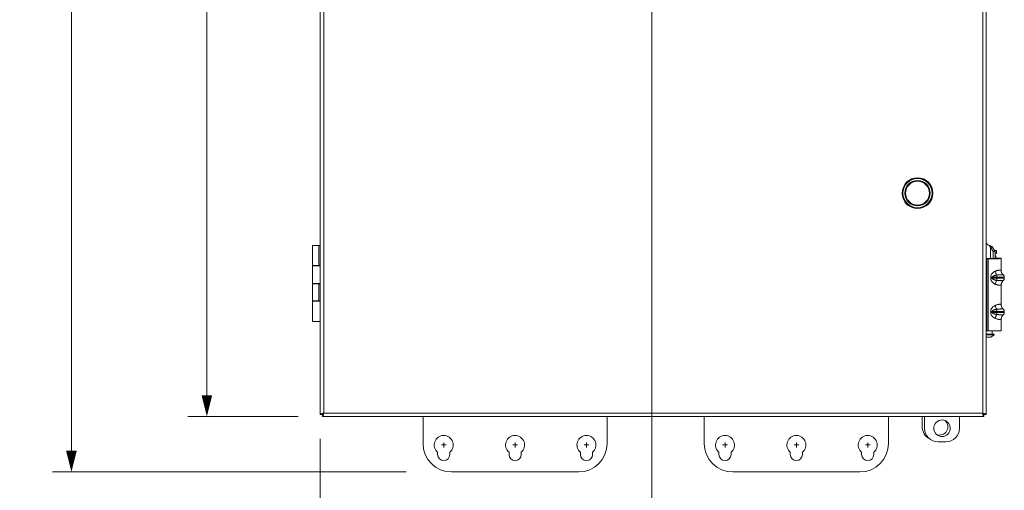
# Model space of a CAD drawing. Units: inches. Extents: x 0 to 459, y -1 to 121.
# Drawn here: x 43 to 69, y 27 to 40 of the extents above; entities that cross this region are included whole.
import ezdxf

# ---------------------------------------------------------------- set-up
doc = ezdxf.new("R2010")
doc.units = ezdxf.units.IN
doc.header["$MEASUREMENT"] = 0
doc.layers.add('CONTINUOUS1', color=7, linetype='Continuous', lineweight=20)
doc.layers.add('DIM', color=2, linetype='Continuous', lineweight=20)
doc.styles.add('RomanS', font='romans.shx')
doc.dimstyles.new('SchneiderElectric Dual Below', dxfattribs={"dimscale": 0, "dimtxt": 0.1, "dimasz": 0.07, "dimexe": 0.0625, "dimexo": 0.0625, "dimgap": 0.04, "dimtad": 0, "dimtih": 1, "dimtoh": 1, "dimrnd": 0.001, "dimzin": 4, "dimdsep": 46, "dimtxsty": 'RomanS', "dimblk": 'SEArrow', "dimcen": 0.09, "dimclrd": 256, "dimclre": 256, "dimclrt": 256, "dimadec": 0, "dimazin": 1, "dimtfac": 1, "dimtofl": 0, "dimtmove": 0, "dimatfit": 3, "dimldrblk": 'SEArrow', "dimfxl": 1, "dimtolj": 1, "dimtzin": 0, "dimlwd": -1, "dimlwe": -1, "dimarcsym": 0})

# ---------------------------------------------------------------- blocks, each defined once
blk = doc.blocks.new('SEArrow')
at = {"linetype": 'ByBlock', "lineweight": -2}
blk.add_lwpolyline([(0, 0, 0, 0.5, 0), (-1, 0, 0.5, 0.5, 0)], format="xyseb", dxfattribs=at)
blk = doc.blocks.new('*D15')
at = {"layer": 'Defpoints', "color": 0, "transparency": 16777216}
for p in [(59.65, 42.953), (50.913, 29.264), (59.65, 25.312)]:
    blk.add_point(p, dxfattribs=at)
at = {"layer": 'DIM', "transparency": 16777216}
for p, q in [((59.65, 42.453), (59.65, 24.812)), ((50.913, 28.764), (50.913, 24.812)), ((51.473, 25.312), (53.377, 25.312)), ((59.09, 25.312), (57.186, 25.312))]:
    blk.add_line(p, q, dxfattribs=at)
at = {"layer": 'DIM', "transparency": 16777216, "xscale": 0.56, "yscale": 0.56, "zscale": 0.56, "rotation": 180}
blk.add_blockref('SEArrow', (50.913, 25.312), dxfattribs=at)
at = {"layer": 'DIM', "transparency": 16777216, "xscale": 0.56, "yscale": 0.56, "zscale": 0.56}
blk.add_blockref('SEArrow', (59.65, 25.312), dxfattribs=at)
at = {"layer": 'DIM', "transparency": 16777216, "insert": (55.282, 26.445), "char_height": 0.8, "attachment_point": 2, "line_spacing_factor": 0.9, "style": 'RomanS'}
blk.add_mtext('\\A1;8.74\\P{\\H0.8x; [222]', dxfattribs=at)
blk = doc.blocks.new('*D18')
at = {"layer": 'Defpoints', "color": 0, "transparency": 16777216}
for p in [(50.833, 58.244), (47.925, 29.344), (50.833, 29.344)]:
    blk.add_point(p, dxfattribs=at)
at = {"layer": 'DIM', "transparency": 16777216}
for p, q in [((50.333, 58.244), (47.425, 58.244)), ((47.925, 57.684), (47.925, 46.358)), ((47.925, 29.904), (47.925, 43.451)), ((50.333, 29.344), (47.425, 29.344))]:
    blk.add_line(p, q, dxfattribs=at)
at = {"layer": 'DIM', "transparency": 16777216, "xscale": 0.56, "yscale": 0.56, "zscale": 0.56}
for p, rotation in [((47.925, 58.244), 90), ((47.925, 29.344), 270)]:
    blk.add_blockref('SEArrow', p, dxfattribs=dict(at, rotation=rotation))
at = {"layer": 'DIM', "transparency": 16777216, "insert": (47.925, 46.038), "char_height": 0.8, "attachment_point": 2, "line_spacing_factor": 0.9, "style": 'RomanS'}
blk.add_mtext('\\A1;28.90\\P{\\H0.8x; [734]', dxfattribs=at)
blk = doc.blocks.new('*D19')
at = {"layer": 'Defpoints', "color": 0, "transparency": 16777216}
for p in [(44.357, 58.798), (53.006, 58.798), (53.672, 27.888)]:
    blk.add_point(p, dxfattribs=at)
at = {"layer": 'DIM', "transparency": 16777216}
for p, q in [((52.506, 58.798), (43.857, 58.798)), ((44.357, 58.238), (44.357, 43)), ((44.357, 28.448), (44.357, 40.093)), ((53.172, 27.888), (43.857, 27.888))]:
    blk.add_line(p, q, dxfattribs=at)
at = {"layer": 'DIM', "transparency": 16777216, "xscale": 0.56, "yscale": 0.56, "zscale": 0.56}
for p, rotation in [((44.357, 58.798), 90), ((44.357, 27.888), 270)]:
    blk.add_blockref('SEArrow', p, dxfattribs=dict(at, rotation=rotation))
at = {"layer": 'DIM', "transparency": 16777216, "insert": (44.357, 42.68), "char_height": 0.8, "attachment_point": 2, "line_spacing_factor": 0.9, "style": 'RomanS'}
blk.add_mtext('\\A1;30.91\\P{\\H0.8x; [785]', dxfattribs=at)

msp = doc.modelspace()

# ---------------------------------------------------------------- linework, layer by layer
at = {"layer": 'CONTINUOUS1'}
for p, q in [((50.913, 29.404), (50.913, 58.184)), ((51.003, 29.434), (51.003, 58.154)), ((68.363, 58.154), (68.363, 29.434)), ((68.453, 58.184), (68.453, 29.404)), ((50.709, 33.325), (50.709, 33.851)), ((50.879, 33.85), (50.913, 33.85)), ((50.879, 33.85), (50.879, 33.324)), ((68.626, 33.806), (68.569, 33.806)), ((68.569, 33.806), (68.639, 33.689)), ((68.569, 33.504), (68.569, 33.806)), ((68.626, 33.806), (68.695, 33.689)), ((68.477, 33.504), (68.504, 33.504)), ((68.477, 31.602), (68.477, 33.504)), ((68.479, 33.508), (68.568, 33.505)), ((68.504, 33.504), (68.558, 33.504)), ((68.504, 31.602), (68.504, 33.504)), ((68.504, 33.504), (68.526, 33.503)), ((68.526, 33.503), (68.538, 33.503)), ((68.531, 33.504), (68.558, 33.504)), ((68.538, 33.503), (68.55, 33.503)), ((68.568, 33.505), (68.717, 33.504)), ((68.568, 33.505), (68.568, 33.504)), ((68.695, 33.689), (68.639, 33.689)), ((68.639, 33.504), (68.639, 33.689)), ((68.681, 33.712), (68.73, 33.715)), ((68.695, 33.504), (68.695, 33.689)), ((68.695, 33.638), (68.73, 33.64)), ((68.713, 33.575), (68.695, 33.575)), ((68.695, 33.575), (68.713, 33.575)), ((68.695, 33.515), (68.713, 33.515)), ((68.713, 33.515), (68.713, 33.575)), ((68.717, 33.515), (68.713, 33.515)), ((68.717, 33.515), (68.717, 33.515)), ((68.717, 33.504), (68.717, 33.515)), ((68.717, 33.504), (68.717, 33.504)), ((68.73, 33.715), (68.73, 33.719)), ((68.73, 33.715), (68.73, 33.64)), ((68.853, 33.515), (68.777, 33.515)), ((68.777, 33.504), (68.777, 33.515)), ((68.853, 33.504), (68.777, 33.504)), ((68.853, 33.504), (68.853, 33.515)), ((68.853, 33.368), (68.853, 33.504)), ((50.709, 33.315), (50.709, 32.851)), ((50.709, 33.315), (50.714, 33.315)), ((50.729, 33.315), (50.747, 33.315)), ((50.747, 33.315), (50.762, 33.315)), ((50.762, 33.315), (50.776, 33.314)), ((50.776, 33.314), (50.789, 33.314)), ((50.789, 33.314), (50.797, 33.314)), ((50.797, 33.314), (50.913, 33.314)), ((50.879, 33.324), (50.913, 33.324)), ((50.913, 33.315), (50.879, 33.315)), ((68.853, 33.189), (68.853, 33.368)), ((68.574, 33.016), (68.574, 32.989)), ((68.574, 32.989), (68.617, 32.989)), ((68.617, 33.016), (68.617, 32.989)), ((68.732, 33.07), (68.732, 33.015)), ((68.732, 33.015), (68.732, 32.989)), ((68.732, 32.989), (68.732, 32.934)), ((68.853, 33.19), (68.851, 33.192)), ((68.853, 32.989), (68.857, 32.989)), ((68.857, 32.989), (68.858, 32.989)), ((68.906, 33.076), (68.904, 33.077)), ((68.906, 33.076), (68.906, 33.076)), ((68.933, 32.989), (68.933, 33.016)), ((50.714, 32.851), (50.709, 32.851)), ((50.714, 32.851), (50.709, 32.851)), ((50.709, 32.851), (50.709, 32.851)), ((50.709, 32.841), (50.709, 32.397)), ((50.722, 32.851), (50.714, 32.851)), ((50.732, 32.851), (50.722, 32.851)), ((50.747, 32.851), (50.729, 32.851)), ((50.753, 32.851), (50.732, 32.851)), ((50.762, 32.851), (50.747, 32.851)), ((50.798, 32.85), (50.753, 32.851)), ((50.776, 32.85), (50.762, 32.851)), ((50.789, 32.85), (50.776, 32.85)), ((50.797, 32.85), (50.789, 32.85)), ((50.913, 32.85), (50.797, 32.85)), ((50.875, 32.85), (50.798, 32.85)), ((50.913, 32.85), (50.875, 32.85)), ((50.913, 32.84), (50.879, 32.84)), ((50.879, 32.84), (50.879, 32.396)), ((68.85, 32.812), (68.853, 32.816)), ((68.853, 32.289), (68.853, 32.816)), ((68.902, 32.927), (68.904, 32.929)), ((68.902, 32.928), (68.904, 32.929)), ((68.902, 32.927), (68.902, 32.927)), ((50.709, 32.387), (50.709, 31.851)), ((50.709, 32.387), (50.714, 32.387)), ((50.729, 32.387), (50.747, 32.387)), ((50.747, 32.387), (50.762, 32.387)), ((50.762, 32.387), (50.776, 32.386)), ((50.776, 32.386), (50.789, 32.386)), ((50.789, 32.386), (50.797, 32.386)), ((50.797, 32.386), (50.913, 32.386)), ((50.913, 32.396), (50.879, 32.396)), ((50.913, 32.387), (50.879, 32.387)), ((68.732, 32.17), (68.732, 32.115)), ((68.853, 32.29), (68.851, 32.292)), ((68.906, 32.176), (68.904, 32.177)), ((68.906, 32.176), (68.906, 32.176)), ((68.574, 32.116), (68.574, 32.089)), ((68.574, 32.089), (68.617, 32.089)), ((68.617, 32.116), (68.617, 32.089)), ((68.732, 32.115), (68.732, 32.089)), ((68.732, 32.089), (68.732, 32.034)), ((68.85, 31.912), (68.853, 31.916)), ((68.853, 32.089), (68.857, 32.089)), ((68.853, 31.602), (68.853, 31.916)), ((68.857, 32.089), (68.858, 32.089)), ((68.902, 32.027), (68.904, 32.029)), ((68.902, 32.028), (68.904, 32.029)), ((68.902, 32.027), (68.902, 32.027)), ((68.933, 32.089), (68.933, 32.116)), ((50.714, 31.851), (50.709, 31.851)), ((50.747, 31.851), (50.729, 31.851)), ((50.762, 31.851), (50.747, 31.851)), ((50.776, 31.85), (50.762, 31.851)), ((50.789, 31.85), (50.776, 31.85)), ((50.797, 31.85), (50.789, 31.85)), ((50.913, 31.85), (50.797, 31.85)), ((68.467, 31.686), (68.477, 31.686)), ((68.477, 31.687), (68.468, 31.687)), ((68.469, 31.682), (68.477, 31.682)), ((68.453, 31.606), (68.477, 31.606)), ((68.465, 31.435), (68.453, 31.444)), ((68.477, 31.602), (68.504, 31.602)), ((68.582, 31.435), (68.663, 31.497)), ((68.616, 31.601), (68.616, 31.515)), ((68.619, 31.515), (68.617, 31.515)), ((68.619, 31.515), (68.617, 31.515)), ((68.663, 31.515), (68.663, 31.497)), ((68.717, 31.601), (68.72, 31.601)), ((68.72, 31.601), (68.777, 31.601)), ((50.913, 29.404), (50.988, 29.404)), ((50.973, 29.419), (50.973, 29.344)), ((68.393, 29.344), (50.973, 29.344)), ((51.003, 29.434), (50.997, 29.404)), ((68.363, 29.434), (51.003, 29.434)), ((53.62, 29.344), (53.62, 28.638)), ((58.47, 28.638), (58.47, 29.344)), ((61.03, 29.344), (61.03, 28.638)), ((65.88, 28.638), (65.88, 29.344)), ((66.769, 29.078), (66.769, 29.344)), ((66.832, 29.344), (66.832, 29.038)), ((67.752, 29.038), (67.752, 29.344)), ((68.363, 29.434), (68.393, 29.427)), ((68.363, 29.434), (68.37, 29.404)), ((68.378, 29.404), (68.453, 29.404)), ((68.393, 29.344), (68.393, 29.419)), ((54.228, 28.598), (54.103, 28.598)), ((54.165, 28.535), (54.165, 28.66)), ((56.108, 28.598), (55.983, 28.598)), ((56.045, 28.535), (56.045, 28.66)), ((57.988, 28.598), (57.863, 28.598)), ((57.925, 28.66), (57.925, 28.535)), ((61.638, 28.598), (61.513, 28.598)), ((61.575, 28.535), (61.575, 28.66)), ((63.518, 28.598), (63.393, 28.598)), ((63.455, 28.535), (63.455, 28.66)), ((65.398, 28.598), (65.273, 28.598)), ((65.335, 28.66), (65.335, 28.535)), ((67.192, 28.678), (67.392, 28.678)), ((54.005, 28.348), (54.005, 28.405)), ((54.325, 28.405), (54.325, 28.348)), ((55.885, 28.348), (55.885, 28.405)), ((56.205, 28.405), (56.205, 28.348)), ((57.765, 28.348), (57.765, 28.405)), ((58.085, 28.405), (58.085, 28.348)), ((61.415, 28.348), (61.415, 28.405)), ((61.735, 28.405), (61.735, 28.348)), ((63.295, 28.348), (63.295, 28.405)), ((63.615, 28.405), (63.615, 28.348)), ((65.175, 28.348), (65.175, 28.405)), ((65.495, 28.405), (65.495, 28.348)), ((54.37, 27.888), (57.72, 27.888)), ((61.78, 27.888), (65.13, 27.888))]:
    msp.add_line(p, q, dxfattribs=at)
for points in [[(68.853, 32.816), (68.853, 32.818), (68.853, 32.822), (68.853, 32.825), (68.854, 32.829), (68.854, 32.833), (68.854, 32.836), (68.855, 32.84), (68.856, 32.844), (68.856, 32.847), (68.857, 32.851), (68.858, 32.854), (68.859, 32.858), (68.86, 32.861), (68.861, 32.864), (68.862, 32.868), (68.863, 32.871), (68.865, 32.874), (68.866, 32.877), (68.867, 32.88), (68.869, 32.883), (68.87, 32.886), (68.872, 32.889), (68.873, 32.892), (68.875, 32.895), (68.877, 32.897), (68.878, 32.9), (68.88, 32.902), (68.882, 32.905), (68.884, 32.907), (68.886, 32.91), (68.887, 32.912), (68.889, 32.914), (68.891, 32.916), (68.892, 32.918), (68.894, 32.919), (68.895, 32.921), (68.897, 32.922), (68.898, 32.923), (68.899, 32.924), (68.899, 32.925), (68.9, 32.925), (68.901, 32.926), (68.901, 32.926), (68.901, 32.927), (68.902, 32.927)], [(68.902, 32.927), (68.902, 32.927), (68.902, 32.927)], [(68.853, 31.916), (68.853, 31.918), (68.853, 31.922), (68.853, 31.925), (68.854, 31.929), (68.854, 31.933), (68.854, 31.936), (68.855, 31.94), (68.856, 31.944), (68.856, 31.947), (68.857, 31.951), (68.858, 31.954), (68.859, 31.958), (68.86, 31.961), (68.861, 31.964), (68.862, 31.968), (68.863, 31.971), (68.865, 31.974), (68.866, 31.977), (68.867, 31.98), (68.869, 31.983), (68.87, 31.986), (68.872, 31.989), (68.873, 31.992), (68.875, 31.995), (68.877, 31.997), (68.878, 32), (68.88, 32.002), (68.882, 32.005), (68.884, 32.007), (68.886, 32.01), (68.887, 32.012), (68.889, 32.014), (68.891, 32.016), (68.892, 32.018), (68.894, 32.019), (68.895, 32.021), (68.897, 32.022), (68.898, 32.023), (68.899, 32.024), (68.899, 32.025), (68.9, 32.025), (68.901, 32.026), (68.901, 32.026), (68.901, 32.027), (68.902, 32.027)], [(68.902, 32.027), (68.902, 32.027), (68.902, 32.027)]]:
    msp.add_lwpolyline(points, dxfattribs=at)
for centre, radius in [((66.647, 35.229), 0.405), ((66.647, 35.229), 0.4), ((66.647, 35.229), 0.385), ((66.647, 35.229), 0.335), ((66.647, 35.229), 0.32), ((66.647, 35.229), 0.315), ((67.292, 29.038), 0.218)]:
    msp.add_circle(centre, radius, dxfattribs=at)
for centre, radius, start, end in [((68.647, 73.18), 39.677, 269.8605, 270.1879), ((68.719, 7.432), 26.084, 89.8777, 90.004), ((68.717, 33.379), 0.136, 66.7635, 89.9905), ((68.716, 33.368), 0.136, 84.0894, 89.739), ((50.737, 36.136), 2.821, 269.5192, 269.8236), ((68.536, 11.867), 21.148, 89.7825, 89.8982), ((68.73, 65.254), 32.238, 269.7993, 270.0041), ((68.73, 65.227), 32.238, 269.7993, 270.0041), ((68.734, 70.085), 37.07, 269.9965, 270.1897), ((68.734, 70.449), 37.46, 269.9969, 270.1825), ((68.656, 33.052), 0.24, 35.6322, 36.0724), ((69.003, 33.19), 0.15, 180.2688, 187.5725), ((69.003, 33.19), 0.15, 180.2677, 187.4548), ((69.004, 33.19), 0.151, 187.571, 188.2501), ((69.003, 33.19), 0.15, 187.4551, 229.5254), ((69.003, 33.19), 0.15, 188.2524, 229.5104), ((68.855, 33.016), 0.078, 0.0001, 51.0623), ((68.855, 32.989), 0.078, 308.8524, 0.0004), ((68.853, 33.015), 0.0811, 48.8261, 49.5131), ((68.855, 33.017), 0.078, 359.9959, 48.8235), ((50.744, 36.82), 3.969, 269.5633, 269.7796), ((68.999, 32.815), 0.149, 176.9178, 181.2184), ((50.737, 35.208), 2.821, 269.5192, 269.8236), ((68.656, 32.152), 0.24, 35.6322, 36.0724), ((69.003, 32.29), 0.15, 180.2688, 187.5725), ((69.003, 32.29), 0.15, 180.2677, 187.4548), ((69.004, 32.29), 0.151, 187.571, 188.2501), ((69.003, 32.29), 0.15, 187.4551, 229.5254), ((69.003, 32.29), 0.15, 188.2524, 229.5104), ((68.855, 32.116), 0.078, 0.0001, 51.0623), ((68.853, 32.115), 0.0811, 48.8261, 49.5131), ((68.855, 32.117), 0.078, 359.9959, 48.8235), ((68.536, 10.967), 21.148, 89.7825, 89.8982), ((68.73, 64.354), 32.238, 269.7993, 270.0041), ((68.73, 64.327), 32.238, 269.7993, 270.0041), ((68.734, 69.185), 37.07, 269.9965, 270.1897), ((68.734, 69.549), 37.46, 269.9969, 270.1825), ((68.999, 31.915), 0.149, 176.9178, 181.2184), ((68.855, 32.089), 0.078, 308.8524, 0.0004), ((50.744, 35.82), 3.969, 269.5633, 269.7796), ((68.519, 45.669), 14.154, 269.7347, 270.0202), ((68.522, 58.269), 26.754, 269.8516, 270.2019), ((68.65, 69.05), 37.449, 269.7767, 270.103), ((51.374, 27.636), 1.836, 102.0946, 102.6202), ((52.237, 23.606), 5.957, 101.958, 102.0918), ((67.863, 28.646), 0.933, 57.2172, 57.5771), ((69.108, 29.907), 0.882, 212.4157, 212.8184), ((67.129, 29.078), 0.36, 180, 243.4966), ((67.229, 29.078), 0.218, 247.3785, 47.7921), ((54.165, 28.598), 0.25, 309.7918, 230.2082), ((56.045, 28.598), 0.25, 309.7918, 230.2082), ((57.925, 28.598), 0.25, 309.7918, 230.2082), ((61.575, 28.598), 0.25, 309.7918, 230.2082), ((63.455, 28.598), 0.25, 309.7918, 230.2082), ((65.335, 28.598), 0.25, 309.7918, 230.2082), ((67.192, 29.038), 0.36, 180, 270), ((67.392, 29.038), 0.36, 270, 0), ((54.37, 28.638), 0.75, 180, 270), ((57.72, 28.638), 0.75, 270, 0), ((61.78, 28.638), 0.75, 180, 270), ((65.13, 28.638), 0.75, 270, 0), ((54.165, 28.348), 0.16, 180, 0), ((56.045, 28.348), 0.16, 180, 0), ((57.925, 28.348), 0.16, 180, 0), ((61.575, 28.348), 0.16, 180, 0), ((63.455, 28.348), 0.16, 180, 0), ((65.335, 28.348), 0.16, 180, 0)]:
    msp.add_arc(centre, radius, start, end, dxfattribs=at)
for points, knots in [([(50.709, 33.851), (50.709, 33.851), (50.709, 33.851), (50.709, 33.851), (50.709, 33.851), (50.709, 33.851), (50.709, 33.851), (50.71, 33.851), (50.71, 33.851), (50.71, 33.851), (50.711, 33.851), (50.712, 33.851), (50.712, 33.851), (50.713, 33.851), (50.715, 33.851), (50.716, 33.851), (50.719, 33.851), (50.722, 33.851), (50.725, 33.851), (50.729, 33.851), (50.733, 33.851), (50.739, 33.851), (50.748, 33.851), (50.759, 33.851), (50.772, 33.85), (50.785, 33.85), (50.799, 33.85), (50.814, 33.85), (50.83, 33.85), (50.852, 33.85), (50.868, 33.85), (50.879, 33.85)], [0, 0, 0, 0, 0.000078, 0.000303, 0.000678, 0.001203, 0.001879, 0.002705, 0.00481, 0.007515, 0.010818, 0.014716, 0.019206, 0.024286, 0.029953, 0.043038, 0.058434, 0.076098, 0.095984, 0.118047, 0.14224, 0.1685, 0.226954, 0.292859, 0.365572, 0.444401, 0.528581, 0.617287, 0.709679, 0.804907, 1, 1, 1, 1]), ([(68.453, 33.934), (68.453, 33.928), (68.457, 33.914), (68.471, 33.896), (68.49, 33.879), (68.505, 33.868), (68.513, 33.862)], [0, 0, 0, 0, 0.192047, 0.422405, 0.697231, 1, 1, 1, 1]), ([(68.513, 33.862), (68.525, 33.853), (68.542, 33.84), (68.56, 33.821), (68.567, 33.811), (68.569, 33.806)], [0, 0, 0, 0, 0.553872, 0.794225, 1, 1, 1, 1]), ([(68.513, 33.862), (68.525, 33.857), (68.548, 33.849), (68.58, 33.835), (68.603, 33.824), (68.618, 33.814), (68.623, 33.809), (68.626, 33.806)], [0, 0, 0, 0, 0.305606, 0.58668, 0.822586, 0.919013, 1, 1, 1, 1]), ([(68.73, 33.719), (68.73, 33.719), (68.73, 33.719), (68.73, 33.719), (68.729, 33.719), (68.729, 33.719), (68.729, 33.72), (68.728, 33.72), (68.727, 33.72), (68.726, 33.72), (68.724, 33.72), (68.722, 33.72), (68.719, 33.72), (68.716, 33.72), (68.712, 33.72), (68.708, 33.72), (68.704, 33.72), (68.697, 33.72), (68.688, 33.72), (68.68, 33.72), (68.676, 33.72)], [0, 0, 0, 0, 0.001267, 0.004428, 0.009598, 0.01679, 0.026008, 0.037249, 0.05051, 0.065787, 0.102369, 0.146907, 0.199291, 0.25941, 0.327152, 0.402364, 0.484867, 0.57448, 0.774284, 1, 1, 1, 1]), ([(68.777, 33.515), (68.777, 33.515), (68.777, 33.515), (68.777, 33.515), (68.777, 33.515), (68.777, 33.515), (68.777, 33.515), (68.776, 33.515), (68.776, 33.515), (68.775, 33.515), (68.774, 33.515), (68.773, 33.515), (68.772, 33.515), (68.771, 33.515), (68.769, 33.515), (68.767, 33.515), (68.763, 33.515), (68.759, 33.515), (68.755, 33.515), (68.75, 33.515), (68.745, 33.515), (68.738, 33.515), (68.729, 33.515), (68.721, 33.515), (68.717, 33.515)], [0, 0, 0, 0, 0.000324, 0.001238, 0.002751, 0.004863, 0.007572, 0.010877, 0.019267, 0.030017, 0.043111, 0.058515, 0.076184, 0.096072, 0.118134, 0.168586, 0.227046, 0.29294, 0.365663, 0.444482, 0.52863, 0.617318, 0.804987, 1, 1, 1, 1]), ([(68.777, 33.503), (68.783, 33.503), (68.793, 33.504), (68.806, 33.504), (68.816, 33.504), (68.822, 33.504), (68.828, 33.504), (68.833, 33.504), (68.838, 33.504), (68.842, 33.504), (68.845, 33.504), (68.847, 33.504), (68.849, 33.504), (68.85, 33.504), (68.851, 33.504), (68.852, 33.504), (68.852, 33.504), (68.853, 33.504), (68.853, 33.504), (68.853, 33.504), (68.853, 33.504), (68.853, 33.504), (68.853, 33.504)], [0, 0, 0, 0, 0.222241, 0.420764, 0.510339, 0.593078, 0.66874, 0.737089, 0.797892, 0.85097, 0.896176, 0.933363, 0.948905, 0.962395, 0.973828, 0.983199, 0.9905, 0.995729, 0.997565, 0.998883, 0.999686, 1, 1, 1, 1]), ([(50.709, 33.325), (50.709, 33.325), (50.709, 33.325), (50.709, 33.325), (50.709, 33.325), (50.709, 33.325), (50.709, 33.325), (50.71, 33.325), (50.71, 33.325), (50.71, 33.325), (50.711, 33.325), (50.712, 33.325), (50.712, 33.325), (50.713, 33.325), (50.715, 33.325), (50.716, 33.325), (50.719, 33.325), (50.722, 33.325), (50.725, 33.325), (50.729, 33.325), (50.733, 33.325), (50.739, 33.325), (50.748, 33.325), (50.759, 33.325), (50.772, 33.324), (50.785, 33.324), (50.799, 33.324), (50.814, 33.324), (50.83, 33.324), (50.852, 33.324), (50.868, 33.324), (50.879, 33.324)], [0, 0, 0, 0, 0.000078, 0.000303, 0.000678, 0.001203, 0.001879, 0.002705, 0.00481, 0.007515, 0.010818, 0.014716, 0.019206, 0.024286, 0.029953, 0.043038, 0.058434, 0.076098, 0.095984, 0.118047, 0.14224, 0.1685, 0.226954, 0.292859, 0.365572, 0.444401, 0.528581, 0.617287, 0.709679, 0.804907, 1, 1, 1, 1]), ([(68.85, 33.194), (68.849, 33.195), (68.847, 33.197), (68.843, 33.2), (68.838, 33.201), (68.832, 33.203), (68.824, 33.203), (68.816, 33.203), (68.807, 33.203), (68.793, 33.202), (68.774, 33.199), (68.75, 33.193), (68.723, 33.185), (68.706, 33.178), (68.697, 33.174)], [0, 0, 0, 0, 0.02632, 0.055789, 0.089842, 0.129327, 0.174618, 0.225846, 0.282916, 0.345601, 0.486495, 0.645234, 0.817869, 1, 1, 1, 1]), ([(68.697, 33.174), (68.689, 33.171), (68.673, 33.163), (68.643, 33.144), (68.616, 33.12), (68.595, 33.092), (68.583, 33.068), (68.576, 33.042), (68.574, 33.025), (68.574, 33.016)], [0, 0, 0, 0, 0.124231, 0.249903, 0.50024, 0.624842, 0.749388, 0.874404, 1, 1, 1, 1]), ([(68.574, 32.989), (68.574, 32.98), (68.576, 32.962), (68.583, 32.937), (68.595, 32.913), (68.611, 32.891), (68.629, 32.872), (68.65, 32.856), (68.673, 32.842), (68.689, 32.834), (68.697, 32.83)], [0, 0, 0, 0, 0.125505, 0.250542, 0.375137, 0.499757, 0.624871, 0.750475, 0.875976, 1, 1, 1, 1]), ([(68.732, 33.07), (68.726, 33.069), (68.715, 33.067), (68.698, 33.064), (68.682, 33.06), (68.668, 33.056), (68.658, 33.052), (68.65, 33.049), (68.643, 33.045), (68.635, 33.041), (68.629, 33.037), (68.623, 33.031), (68.618, 33.024), (68.617, 33.018), (68.617, 33.016)], [0, 0, 0, 0, 0.127239, 0.255097, 0.382422, 0.50839, 0.570662, 0.632381, 0.693535, 0.754208, 0.814581, 0.875106, 0.936647, 1, 1, 1, 1]), ([(68.617, 32.989), (68.617, 32.986), (68.618, 32.98), (68.623, 32.973), (68.629, 32.968), (68.635, 32.963), (68.643, 32.959), (68.65, 32.955), (68.658, 32.952), (68.668, 32.948), (68.682, 32.944), (68.698, 32.94), (68.715, 32.937), (68.726, 32.935), (68.732, 32.934)], [0, 0, 0, 0, 0.063295, 0.124975, 0.185609, 0.246065, 0.306787, 0.367972, 0.429702, 0.49197, 0.617897, 0.745137, 0.87288, 1, 1, 1, 1]), ([(68.697, 33.174), (68.699, 33.164), (68.704, 33.145), (68.712, 33.118), (68.722, 33.093), (68.729, 33.077), (68.732, 33.07)], [0, 0, 0, 0, 0.269946, 0.533104, 0.779472, 1, 1, 1, 1]), ([(68.904, 33.077), (68.904, 33.077), (68.903, 33.078), (68.902, 33.078), (68.9, 33.078), (68.897, 33.079), (68.893, 33.079), (68.887, 33.08), (68.879, 33.08), (68.87, 33.08), (68.86, 33.08), (68.845, 33.079), (68.823, 33.078), (68.795, 33.077), (68.764, 33.074), (68.743, 33.071), (68.732, 33.07)], [0, 0, 0, 0, 0.006028, 0.013765, 0.02334, 0.034814, 0.063536, 0.099926, 0.143827, 0.194956, 0.252968, 0.317435, 0.463802, 0.629694, 0.810168, 1, 1, 1, 1]), ([(68.85, 33.194), (68.85, 33.183), (68.852, 33.16), (68.863, 33.128), (68.88, 33.1), (68.895, 33.084), (68.904, 33.077)], [0, 0, 0, 0, 0.25151, 0.501841, 0.751203, 1, 1, 1, 1]), ([(68.857, 33.016), (68.863, 33.016), (68.873, 33.016), (68.886, 33.016), (68.896, 33.016), (68.902, 33.016), (68.908, 33.016), (68.913, 33.016), (68.917, 33.016), (68.922, 33.016), (68.925, 33.016), (68.927, 33.016), (68.929, 33.016), (68.93, 33.016), (68.931, 33.016), (68.932, 33.016), (68.932, 33.016), (68.933, 33.016), (68.933, 33.016), (68.933, 33.016), (68.933, 33.016), (68.933, 33.016), (68.933, 33.016)], [0, 0, 0, 0, 0.222089, 0.420567, 0.510148, 0.59291, 0.668597, 0.736959, 0.797793, 0.850904, 0.896127, 0.933324, 0.948874, 0.962377, 0.973823, 0.983202, 0.990506, 0.995734, 0.997568, 0.998885, 0.999687, 1, 1, 1, 1]), ([(68.858, 32.989), (68.864, 32.989), (68.874, 32.989), (68.887, 32.989), (68.896, 32.989), (68.902, 32.989), (68.908, 32.989), (68.913, 32.989), (68.918, 32.989), (68.922, 32.989), (68.925, 32.989), (68.928, 32.989), (68.929, 32.989), (68.93, 32.989), (68.931, 32.989), (68.932, 32.989), (68.932, 32.989), (68.933, 32.989), (68.933, 32.989), (68.933, 32.989), (68.933, 32.989), (68.933, 32.989), (68.933, 32.989)], [0, 0, 0, 0, 0.222343, 0.42091, 0.510505, 0.593258, 0.668906, 0.73723, 0.798017, 0.851075, 0.896251, 0.933402, 0.948933, 0.96242, 0.973851, 0.983217, 0.990513, 0.995735, 0.997568, 0.998884, 0.999686, 1, 1, 1, 1]), ([(50.709, 32.841), (50.709, 32.841), (50.709, 32.841), (50.709, 32.841), (50.709, 32.841), (50.709, 32.841), (50.709, 32.841), (50.71, 32.841), (50.71, 32.841), (50.711, 32.841), (50.711, 32.841), (50.712, 32.841), (50.713, 32.841), (50.714, 32.841), (50.716, 32.841), (50.718, 32.841), (50.722, 32.841), (50.726, 32.841), (50.73, 32.841), (50.735, 32.841), (50.74, 32.841), (50.747, 32.841), (50.758, 32.841), (50.772, 32.841), (50.787, 32.841), (50.803, 32.841), (50.821, 32.841), (50.839, 32.841), (50.857, 32.841), (50.882, 32.841), (50.901, 32.841), (50.913, 32.841)], [0, 0, 0, 0, 0.000084, 0.000325, 0.000726, 0.001287, 0.002006, 0.002885, 0.005118, 0.007986, 0.011485, 0.015615, 0.020373, 0.025755, 0.031757, 0.045597, 0.061849, 0.080469, 0.1014, 0.124573, 0.149916, 0.177358, 0.238186, 0.306305, 0.380885, 0.461008, 0.545694, 0.633904, 0.724558, 0.816544, 1, 1, 1, 1]), ([(50.879, 32.84), (50.868, 32.84), (50.852, 32.84), (50.83, 32.84), (50.814, 32.84), (50.799, 32.84), (50.785, 32.84), (50.772, 32.84), (50.759, 32.841), (50.748, 32.841), (50.739, 32.841), (50.733, 32.841), (50.729, 32.841), (50.725, 32.841), (50.722, 32.841), (50.719, 32.841), (50.716, 32.841), (50.715, 32.841), (50.713, 32.841), (50.712, 32.841), (50.712, 32.841), (50.711, 32.841), (50.71, 32.841), (50.71, 32.841), (50.71, 32.841), (50.709, 32.841), (50.709, 32.841), (50.709, 32.841), (50.709, 32.841), (50.709, 32.841), (50.709, 32.841), (50.709, 32.841)], [0, 0, 0, 0, 0.195069, 0.2903, 0.382688, 0.471384, 0.555555, 0.634385, 0.707094, 0.773, 0.831453, 0.857712, 0.881908, 0.903978, 0.923865, 0.941527, 0.956925, 0.97002, 0.975691, 0.980773, 0.985264, 0.989161, 0.992463, 0.995169, 0.997277, 0.998106, 0.998785, 0.999313, 0.999692, 0.99992, 1, 1, 1, 1]), ([(50.913, 32.841), (50.906, 32.841), (50.895, 32.841), (50.88, 32.841), (50.868, 32.841), (50.857, 32.841), (50.846, 32.841), (50.836, 32.841), (50.826, 32.841), (50.817, 32.841), (50.81, 32.841), (50.805, 32.841), (50.802, 32.841), (50.799, 32.841), (50.796, 32.841), (50.793, 32.841), (50.791, 32.841), (50.789, 32.841), (50.788, 32.841), (50.787, 32.841), (50.787, 32.841), (50.786, 32.841), (50.786, 32.841), (50.785, 32.841), (50.785, 32.841), (50.785, 32.841), (50.785, 32.841), (50.785, 32.841), (50.785, 32.841), (50.785, 32.841), (50.785, 32.841)], [0, 0, 0, 0, 0.172234, 0.261056, 0.349948, 0.437605, 0.522731, 0.604085, 0.680459, 0.750742, 0.813893, 0.842497, 0.868984, 0.893256, 0.915213, 0.934777, 0.951885, 0.966474, 0.978482, 0.983502, 0.987861, 0.991557, 0.994587, 0.996949, 0.997878, 0.998639, 0.999232, 0.999656, 0.999912, 1, 1, 1, 1]), ([(68.697, 32.83), (68.699, 32.84), (68.704, 32.859), (68.712, 32.886), (68.722, 32.912), (68.729, 32.927), (68.732, 32.934)], [0, 0, 0, 0, 0.270652, 0.534035, 0.780156, 1, 1, 1, 1]), ([(68.697, 32.83), (68.706, 32.827), (68.723, 32.82), (68.75, 32.812), (68.774, 32.806), (68.793, 32.803), (68.807, 32.802), (68.816, 32.802), (68.824, 32.802), (68.832, 32.803), (68.838, 32.804), (68.843, 32.806), (68.847, 32.809), (68.849, 32.811), (68.85, 32.812)], [0, 0, 0, 0, 0.181874, 0.354188, 0.512519, 0.653092, 0.715667, 0.772671, 0.823884, 0.869235, 0.908872, 0.943196, 0.973087, 1, 1, 1, 1]), ([(68.732, 32.934), (68.742, 32.933), (68.762, 32.931), (68.791, 32.928), (68.818, 32.926), (68.843, 32.925), (68.861, 32.925), (68.874, 32.925), (68.881, 32.925), (68.888, 32.926), (68.894, 32.926), (68.898, 32.927), (68.901, 32.927), (68.902, 32.928)], [0, 0, 0, 0, 0.180989, 0.353931, 0.514224, 0.657842, 0.780967, 0.833828, 0.880415, 0.920477, 0.953817, 0.9803, 1, 1, 1, 1]), ([(68.851, 32.823), (68.851, 32.833), (68.854, 32.853), (68.865, 32.881), (68.881, 32.907), (68.895, 32.921), (68.902, 32.927)], [0, 0, 0, 0, 0.251421, 0.501613, 0.751023, 1, 1, 1, 1]), ([(50.879, 32.396), (50.868, 32.396), (50.852, 32.396), (50.83, 32.396), (50.814, 32.396), (50.799, 32.396), (50.785, 32.396), (50.772, 32.396), (50.759, 32.397), (50.748, 32.397), (50.739, 32.397), (50.733, 32.397), (50.729, 32.397), (50.725, 32.397), (50.722, 32.397), (50.719, 32.397), (50.716, 32.397), (50.715, 32.397), (50.713, 32.397), (50.712, 32.397), (50.712, 32.397), (50.711, 32.397), (50.71, 32.397), (50.71, 32.397), (50.71, 32.397), (50.709, 32.397), (50.709, 32.397), (50.709, 32.397), (50.709, 32.397), (50.709, 32.397), (50.709, 32.397), (50.709, 32.397)], [0, 0, 0, 0, 0.195069, 0.2903, 0.382688, 0.471384, 0.555555, 0.634385, 0.707094, 0.773, 0.831453, 0.857712, 0.881908, 0.903978, 0.923865, 0.941527, 0.956925, 0.97002, 0.975691, 0.980773, 0.985264, 0.989161, 0.992463, 0.995169, 0.997277, 0.998106, 0.998785, 0.999313, 0.999692, 0.99992, 1, 1, 1, 1]), ([(68.697, 32.274), (68.689, 32.271), (68.673, 32.263), (68.643, 32.244), (68.616, 32.22), (68.595, 32.192), (68.583, 32.168), (68.576, 32.142), (68.574, 32.125), (68.574, 32.116)], [0, 0, 0, 0, 0.124231, 0.249903, 0.50024, 0.624842, 0.749388, 0.874404, 1, 1, 1, 1]), ([(68.732, 32.17), (68.726, 32.169), (68.715, 32.167), (68.698, 32.164), (68.682, 32.16), (68.668, 32.156), (68.658, 32.152), (68.65, 32.149), (68.643, 32.145), (68.635, 32.141), (68.629, 32.137), (68.623, 32.131), (68.618, 32.124), (68.617, 32.118), (68.617, 32.116)], [0, 0, 0, 0, 0.127239, 0.255097, 0.382422, 0.50839, 0.570662, 0.632381, 0.693535, 0.754208, 0.814581, 0.875106, 0.936647, 1, 1, 1, 1]), ([(68.85, 32.294), (68.849, 32.295), (68.847, 32.297), (68.843, 32.3), (68.838, 32.301), (68.832, 32.303), (68.824, 32.303), (68.816, 32.303), (68.807, 32.303), (68.793, 32.302), (68.774, 32.299), (68.75, 32.293), (68.723, 32.285), (68.706, 32.278), (68.697, 32.274)], [0, 0, 0, 0, 0.02632, 0.055789, 0.089842, 0.129327, 0.174618, 0.225846, 0.282916, 0.345601, 0.486495, 0.645234, 0.817869, 1, 1, 1, 1]), ([(68.697, 32.274), (68.699, 32.264), (68.704, 32.245), (68.712, 32.218), (68.722, 32.193), (68.729, 32.177), (68.732, 32.17)], [0, 0, 0, 0, 0.269946, 0.533104, 0.779472, 1, 1, 1, 1]), ([(68.904, 32.177), (68.904, 32.177), (68.903, 32.178), (68.902, 32.178), (68.9, 32.178), (68.897, 32.179), (68.893, 32.179), (68.887, 32.18), (68.879, 32.18), (68.87, 32.18), (68.86, 32.18), (68.845, 32.179), (68.823, 32.178), (68.795, 32.177), (68.764, 32.174), (68.743, 32.171), (68.732, 32.17)], [0, 0, 0, 0, 0.006028, 0.013765, 0.02334, 0.034814, 0.063536, 0.099926, 0.143827, 0.194956, 0.252968, 0.317435, 0.463802, 0.629694, 0.810168, 1, 1, 1, 1]), ([(68.85, 32.294), (68.85, 32.283), (68.852, 32.26), (68.863, 32.228), (68.88, 32.2), (68.895, 32.184), (68.904, 32.177)], [0, 0, 0, 0, 0.25151, 0.501841, 0.751203, 1, 1, 1, 1]), ([(68.574, 32.089), (68.574, 32.08), (68.576, 32.062), (68.583, 32.037), (68.595, 32.013), (68.611, 31.991), (68.629, 31.972), (68.65, 31.956), (68.673, 31.942), (68.689, 31.934), (68.697, 31.93)], [0, 0, 0, 0, 0.125505, 0.250542, 0.375137, 0.499757, 0.624871, 0.750475, 0.875976, 1, 1, 1, 1]), ([(68.617, 32.089), (68.617, 32.086), (68.618, 32.08), (68.623, 32.073), (68.629, 32.068), (68.635, 32.063), (68.643, 32.059), (68.65, 32.055), (68.658, 32.052), (68.668, 32.048), (68.682, 32.044), (68.698, 32.04), (68.715, 32.037), (68.726, 32.035), (68.732, 32.034)], [0, 0, 0, 0, 0.063295, 0.124975, 0.185609, 0.246065, 0.306787, 0.367972, 0.429702, 0.49197, 0.617897, 0.745137, 0.87288, 1, 1, 1, 1]), ([(68.697, 31.93), (68.699, 31.94), (68.704, 31.959), (68.712, 31.986), (68.722, 32.012), (68.729, 32.027), (68.732, 32.034)], [0, 0, 0, 0, 0.270652, 0.534035, 0.780156, 1, 1, 1, 1]), ([(68.697, 31.93), (68.706, 31.927), (68.723, 31.92), (68.75, 31.912), (68.774, 31.906), (68.793, 31.903), (68.807, 31.902), (68.816, 31.902), (68.824, 31.902), (68.832, 31.903), (68.838, 31.904), (68.843, 31.906), (68.847, 31.909), (68.849, 31.911), (68.85, 31.912)], [0, 0, 0, 0, 0.181874, 0.354188, 0.512519, 0.653092, 0.715667, 0.772671, 0.823884, 0.869235, 0.908872, 0.943196, 0.973087, 1, 1, 1, 1]), ([(68.732, 32.034), (68.742, 32.033), (68.762, 32.031), (68.791, 32.028), (68.818, 32.026), (68.843, 32.025), (68.861, 32.025), (68.874, 32.025), (68.881, 32.025), (68.888, 32.026), (68.894, 32.026), (68.898, 32.027), (68.901, 32.027), (68.902, 32.028)], [0, 0, 0, 0, 0.180989, 0.353931, 0.514224, 0.657842, 0.780967, 0.833828, 0.880415, 0.920477, 0.953817, 0.9803, 1, 1, 1, 1]), ([(68.851, 31.923), (68.851, 31.933), (68.854, 31.953), (68.865, 31.981), (68.881, 32.007), (68.895, 32.021), (68.902, 32.027)], [0, 0, 0, 0, 0.251421, 0.501613, 0.751023, 1, 1, 1, 1]), ([(68.857, 32.116), (68.863, 32.116), (68.873, 32.116), (68.886, 32.116), (68.896, 32.116), (68.902, 32.116), (68.908, 32.116), (68.913, 32.116), (68.917, 32.116), (68.922, 32.116), (68.925, 32.116), (68.927, 32.116), (68.929, 32.116), (68.93, 32.116), (68.931, 32.116), (68.932, 32.116), (68.932, 32.116), (68.933, 32.116), (68.933, 32.116), (68.933, 32.116), (68.933, 32.116), (68.933, 32.116), (68.933, 32.116)], [0, 0, 0, 0, 0.222089, 0.420567, 0.510148, 0.59291, 0.668597, 0.736959, 0.797793, 0.850904, 0.896127, 0.933324, 0.948874, 0.962377, 0.973823, 0.983202, 0.990506, 0.995734, 0.997568, 0.998885, 0.999687, 1, 1, 1, 1]), ([(68.858, 32.089), (68.864, 32.089), (68.874, 32.089), (68.887, 32.089), (68.896, 32.089), (68.902, 32.089), (68.908, 32.089), (68.913, 32.089), (68.918, 32.089), (68.922, 32.089), (68.925, 32.089), (68.928, 32.089), (68.929, 32.089), (68.93, 32.089), (68.931, 32.089), (68.932, 32.089), (68.932, 32.089), (68.933, 32.089), (68.933, 32.089), (68.933, 32.089), (68.933, 32.089), (68.933, 32.089), (68.933, 32.089)], [0, 0, 0, 0, 0.222343, 0.42091, 0.510505, 0.593258, 0.668906, 0.73723, 0.798017, 0.851075, 0.896251, 0.933402, 0.948933, 0.96242, 0.973851, 0.983217, 0.990513, 0.995735, 0.997568, 0.998884, 0.999686, 1, 1, 1, 1]), ([(68.453, 31.654), (68.453, 31.659), (68.455, 31.669), (68.46, 31.677), (68.463, 31.681)], [0, 0, 0, 0, 0.468463, 1, 1, 1, 1]), ([(68.463, 31.681), (68.464, 31.683), (68.469, 31.688), (68.473, 31.693), (68.477, 31.696)], [0, 0, 0, 0, 0.235824, 1, 1, 1, 1]), ([(68.663, 31.497), (68.663, 31.497), (68.663, 31.497), (68.663, 31.497), (68.663, 31.497), (68.663, 31.497), (68.663, 31.497), (68.662, 31.497), (68.661, 31.497), (68.661, 31.497), (68.66, 31.497), (68.658, 31.497), (68.656, 31.497), (68.652, 31.497), (68.649, 31.497), (68.644, 31.497), (68.639, 31.497), (68.634, 31.497), (68.628, 31.497), (68.619, 31.497), (68.608, 31.497), (68.592, 31.497), (68.576, 31.497), (68.559, 31.497), (68.541, 31.497), (68.517, 31.497), (68.488, 31.497), (68.464, 31.497), (68.453, 31.497)], [0, 0, 0, 0, 0.000164, 0.000502, 0.001016, 0.001707, 0.003619, 0.006235, 0.009554, 0.013573, 0.018289, 0.023699, 0.036567, 0.052116, 0.070285, 0.091001, 0.114167, 0.139685, 0.167452, 0.197347, 0.262991, 0.335506, 0.413647, 0.496083, 0.581406, 0.668158, 0.840026, 1, 1, 1, 1]), ([(68.582, 31.435), (68.582, 31.435), (68.582, 31.435), (68.581, 31.435), (68.581, 31.435), (68.581, 31.435), (68.581, 31.435), (68.581, 31.435), (68.58, 31.435), (68.58, 31.435), (68.579, 31.435), (68.578, 31.435), (68.577, 31.435), (68.574, 31.435), (68.572, 31.435), (68.568, 31.435), (68.564, 31.435), (68.56, 31.435), (68.556, 31.435), (68.551, 31.435), (68.544, 31.435), (68.535, 31.435), (68.523, 31.435), (68.512, 31.435), (68.503, 31.435), (68.496, 31.435), (68.491, 31.435), (68.487, 31.435), (68.483, 31.435), (68.479, 31.435), (68.475, 31.435), (68.473, 31.435), (68.47, 31.435), (68.469, 31.435), (68.468, 31.435), (68.467, 31.435), (68.467, 31.435), (68.466, 31.435), (68.466, 31.435), (68.466, 31.435), (68.466, 31.435), (68.465, 31.435), (68.465, 31.435), (68.465, 31.435), (68.465, 31.435)], [0, 0, 0, 0, 0.000231, 0.000757, 0.001581, 0.002702, 0.00412, 0.005832, 0.010139, 0.015615, 0.022251, 0.030034, 0.038941, 0.060029, 0.085318, 0.114581, 0.14752, 0.183826, 0.223161, 0.265136, 0.309356, 0.402826, 0.5, 0.597174, 0.690644, 0.734864, 0.776839, 0.816174, 0.85248, 0.885419, 0.914682, 0.939971, 0.961059, 0.969966, 0.977749, 0.984385, 0.989861, 0.994168, 0.99588, 0.997298, 0.998419, 0.999243, 0.999769, 1, 1, 1, 1]), ([(68.616, 31.515), (68.616, 31.515), (68.616, 31.515), (68.616, 31.515), (68.616, 31.515), (68.616, 31.515), (68.616, 31.515), (68.616, 31.515), (68.615, 31.515), (68.615, 31.515), (68.615, 31.515), (68.614, 31.515), (68.612, 31.515), (68.611, 31.515), (68.609, 31.515), (68.607, 31.515), (68.605, 31.515), (68.601, 31.515), (68.595, 31.515), (68.589, 31.515), (68.582, 31.515), (68.575, 31.515), (68.567, 31.515), (68.556, 31.515), (68.541, 31.515), (68.53, 31.515), (68.523, 31.515)], [0, 0, 0, 0, 0.000095, 0.000328, 0.001241, 0.002752, 0.004862, 0.00757, 0.010873, 0.014772, 0.019263, 0.030018, 0.043114, 0.058512, 0.076174, 0.096061, 0.118131, 0.168584, 0.227035, 0.292939, 0.365645, 0.444471, 0.528638, 0.617331, 0.80494, 1, 1, 1, 1]), ([(68.663, 31.515), (68.663, 31.515), (68.663, 31.515), (68.663, 31.515), (68.663, 31.515), (68.663, 31.515), (68.663, 31.515), (68.663, 31.515), (68.662, 31.515), (68.662, 31.515), (68.661, 31.515), (68.66, 31.515), (68.659, 31.515), (68.657, 31.515), (68.654, 31.515), (68.652, 31.515), (68.649, 31.515), (68.645, 31.515), (68.642, 31.515), (68.636, 31.515), (68.628, 31.515), (68.622, 31.515), (68.619, 31.515)], [0, 0, 0, 0, 0.00032, 0.001119, 0.002427, 0.004248, 0.009432, 0.016669, 0.025955, 0.037286, 0.050655, 0.066057, 0.102934, 0.147812, 0.200552, 0.261014, 0.329058, 0.404512, 0.487157, 0.576766, 0.77596, 1, 1, 1, 1]), ([(68.663, 31.515), (68.663, 31.515), (68.663, 31.515), (68.663, 31.515), (68.663, 31.515), (68.663, 31.515), (68.663, 31.515), (68.663, 31.515), (68.662, 31.515), (68.662, 31.515), (68.661, 31.515), (68.66, 31.515), (68.659, 31.515), (68.657, 31.515), (68.654, 31.515), (68.652, 31.515), (68.649, 31.515), (68.645, 31.515), (68.642, 31.515), (68.636, 31.515), (68.628, 31.515), (68.622, 31.515), (68.619, 31.515)], [0, 0, 0, 0, 0.00032, 0.001119, 0.002427, 0.004248, 0.009432, 0.016669, 0.025955, 0.037286, 0.050655, 0.066057, 0.102934, 0.147812, 0.200552, 0.261014, 0.329058, 0.404512, 0.487157, 0.576766, 0.77596, 1, 1, 1, 1]), ([(68.777, 31.601), (68.783, 31.601), (68.793, 31.602), (68.806, 31.602), (68.816, 31.602), (68.822, 31.602), (68.828, 31.602), (68.833, 31.602), (68.838, 31.602), (68.842, 31.602), (68.845, 31.602), (68.847, 31.602), (68.849, 31.602), (68.85, 31.602), (68.851, 31.602), (68.852, 31.602), (68.852, 31.602), (68.853, 31.602), (68.853, 31.602), (68.853, 31.602), (68.853, 31.602), (68.853, 31.602), (68.853, 31.602)], [0, 0, 0, 0, 0.222241, 0.420764, 0.510339, 0.593078, 0.66874, 0.737089, 0.797892, 0.85097, 0.896176, 0.933363, 0.948905, 0.962395, 0.973828, 0.983199, 0.9905, 0.995729, 0.997565, 0.998883, 0.999686, 1, 1, 1, 1]), ([(50.939, 29.419), (50.936, 29.418), (50.929, 29.415), (50.921, 29.412), (50.917, 29.41), (50.914, 29.407), (50.913, 29.405), (50.913, 29.404)], [0, 0, 0, 0, 0.37546, 0.666076, 0.778005, 0.868717, 1, 1, 1, 1]), ([(50.973, 29.427), (50.97, 29.427), (50.959, 29.424), (50.947, 29.421), (50.939, 29.419)], [0, 0, 0, 0, 0.273744, 1, 1, 1, 1]), ([(51.003, 29.434), (51.001, 29.43), (50.996, 29.423), (50.988, 29.411), (50.979, 29.404), (50.973, 29.404)], [0, 0, 0, 0, 0.316098, 0.599234, 1, 1, 1, 1]), ([(50.98, 29.349), (50.979, 29.348), (50.977, 29.346), (50.975, 29.344), (50.973, 29.344)], [0, 0, 0, 0, 0.328118, 1, 1, 1, 1]), ([(50.988, 29.37), (50.987, 29.366), (50.984, 29.359), (50.981, 29.352), (50.98, 29.349)], [0, 0, 0, 0, 0.575596, 1, 1, 1, 1]), ([(51.003, 29.434), (51.001, 29.433), (50.994, 29.428), (50.987, 29.423), (50.982, 29.419)], [0, 0, 0, 0, 0.266487, 1, 1, 1, 1]), ([(50.997, 29.404), (50.996, 29.401), (50.993, 29.389), (50.99, 29.378), (50.988, 29.37)], [0, 0, 0, 0, 0.273744, 1, 1, 1, 1]), ([(68.366, 29.429), (68.368, 29.425), (68.373, 29.419), (68.379, 29.411), (68.386, 29.405), (68.391, 29.404), (68.393, 29.404)], [0, 0, 0, 0, 0.314943, 0.591361, 0.816288, 1, 1, 1, 1]), ([(68.368, 29.431), (68.371, 29.428), (68.378, 29.424), (68.386, 29.418), (68.391, 29.411), (68.393, 29.406), (68.393, 29.404)], [0, 0, 0, 0, 0.314934, 0.591586, 0.81658, 1, 1, 1, 1]), ([(68.37, 29.404), (68.37, 29.401), (68.373, 29.389), (68.376, 29.378), (68.378, 29.37)], [0, 0, 0, 0, 0.273744, 1, 1, 1, 1]), ([(68.378, 29.37), (68.379, 29.366), (68.382, 29.359), (68.385, 29.352), (68.387, 29.349)], [0, 0, 0, 0, 0.575908, 1, 1, 1, 1]), ([(68.387, 29.349), (68.387, 29.348), (68.389, 29.346), (68.391, 29.344), (68.393, 29.344)], [0, 0, 0, 0, 0.327801, 1, 1, 1, 1]), ([(68.393, 29.427), (68.396, 29.427), (68.407, 29.424), (68.419, 29.421), (68.427, 29.419)], [0, 0, 0, 0, 0.273744, 1, 1, 1, 1]), ([(68.427, 29.419), (68.431, 29.417), (68.438, 29.415), (68.445, 29.412), (68.448, 29.41)], [0, 0, 0, 0, 0.575596, 1, 1, 1, 1]), ([(68.448, 29.41), (68.449, 29.41), (68.451, 29.408), (68.453, 29.406), (68.453, 29.404)], [0, 0, 0, 0, 0.328118, 1, 1, 1, 1])]:
    msp.add_open_spline(points, degree=3, knots=knots, dxfattribs=at)
msp.add_open_spline([(50.709, 32.851), (50.709, 32.851), (50.709, 32.851), (50.709, 32.851)], degree=3, dxfattribs=at)

# ---------------------------------------------------------------- dimensions: what is measured, and where the dimension line sits
at = {"layer": 'DIM'}
for base, p1, p2, angle, picture, middle in [((44.357, 58.798), (53.672, 27.888), (53.006, 58.798), 90, '*D19', (44.357, 41.547)), ((47.925, 29.344), (50.833, 58.244), (50.833, 29.344), 270, '*D18', (47.925, 44.905))]:
    dim = msp.add_linear_dim(base=base, p1=p1, p2=p2, angle=angle, dimstyle='SchneiderElectric Dual Below', override={"dimscale": 8, "dimpost": '\\P{\\H0.8x;'}, dxfattribs=at)
    dim.commit()
    dim.dimension.update_dxf_attribs({"geometry": picture, "text_midpoint": middle, "dimtype": 160})
dim = msp.add_linear_dim(base=(59.65, 25.312), p1=(50.913, 29.264), p2=(59.65, 42.953), dimstyle='SchneiderElectric Dual Below', override={"dimscale": 8, "dimpost": '\\P{\\H0.8x;'}, dxfattribs=at)
dim.commit()
dim.dimension.update_dxf_attribs({"geometry": '*D15', "text_midpoint": (55.282, 25.312), "dimtype": 160})

doc.saveas('drawing.dxf')
